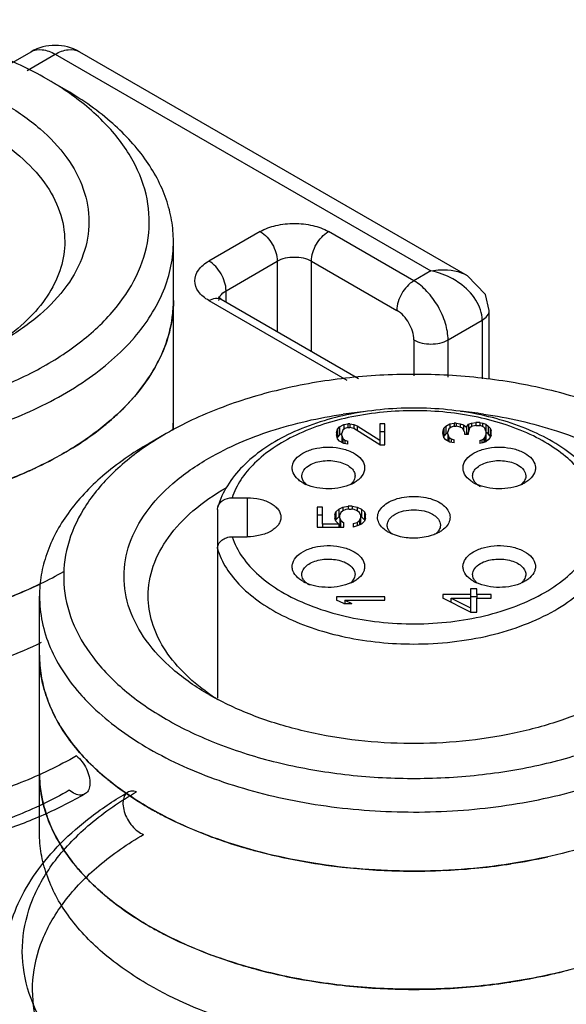
# Model space of a CAD drawing. Units: millimetres. Extents: x 303 to 523, y 89 to 1065.
# Drawn here: x 450 to 461, y 983 to 1003 of the extents above; entities that cross this region are included whole.
import ezdxf

# ---------------------------------------------------------------- set-up
doc = ezdxf.new("R2010")
doc.units = ezdxf.units.MM
doc.header["$LTSCALE"] = 75.024294
doc.layers.get('0').update_dxf_attribs({"linetype": 'CONTINUOUS'})

msp = doc.modelspace()

# ---------------------------------------------------------------- linework, layer by layer
at = {"color": 7}
for p, q in [((449.616, 1002.45), (450.032, 1002.691)), ((449.951, 1002.306), (450.532, 1002.641)), ((450.532, 1002.641), (458.31, 998.15)), ((451.032, 1002.691), (459.06, 998.056)), ((450.709, 1001.927), (450.355, 1002.131)), ((454.775, 998.967), (453.714, 998.355)), ((457.957, 997.946), (456.189, 998.967)), ((452.979, 994.857), (452.979, 998.763)), ((454.068, 997.742), (455.128, 998.355)), ((455.128, 998.355), (455.128, 996.891)), ((455.835, 996.482), (455.835, 998.355)), ((455.835, 998.355), (457.603, 997.334)), ((458.31, 998.15), (457.957, 997.946)), ((454.068, 997.503), (454.068, 997.742)), ((453.714, 997.538), (456.571, 995.889)), ((453.964, 997.563), (453.905, 997.606)), ((453.964, 997.563), (456.811, 995.919)), ((459.517, 995.909), (459.517, 997.334)), ((458.664, 996.722), (459.371, 997.13)), ((459.371, 997.13), (459.371, 995.918)), ((457.957, 996.722), (457.957, 995.977)), ((458.664, 995.947), (458.664, 996.722)), ((456.419, 994.921), (456.504, 994.969)), ((456.504, 994.969), (456.589, 994.981)), ((456.504, 994.969), (456.504, 994.867)), ((456.589, 994.981), (456.589, 994.909)), ((456.632, 994.981), (456.589, 994.981)), ((456.632, 994.981), (456.632, 994.909)), ((456.632, 994.981), (456.717, 994.969)), ((456.717, 994.969), (456.717, 994.885)), ((456.717, 994.969), (456.781, 994.945)), ((457.249, 994.981), (457.249, 994.645)), ((457.355, 994.981), (457.249, 994.981)), ((457.355, 994.548), (457.355, 994.981)), ((458.619, 994.938), (458.704, 994.986)), ((458.704, 994.986), (458.789, 994.998)), ((458.704, 994.986), (458.704, 994.896)), ((458.789, 994.998), (458.789, 994.938)), ((458.832, 994.998), (458.789, 994.998)), ((458.832, 994.998), (458.832, 994.938)), ((458.832, 994.998), (458.917, 994.986)), ((458.917, 994.986), (458.917, 994.914)), ((458.917, 994.986), (458.981, 994.962)), ((458.981, 994.962), (458.981, 994.854)), ((458.981, 994.962), (459.045, 994.914)), ((459.045, 994.914), (459.087, 994.974)), ((459.087, 994.974), (459.151, 994.998)), ((459.087, 994.974), (459.087, 994.818)), ((459.151, 994.998), (459.236, 995.01)), ((459.151, 994.998), (459.151, 994.926)), ((459.236, 995.01), (459.236, 994.95)), ((459.321, 995.01), (459.236, 995.01)), ((459.321, 995.01), (459.321, 994.95)), ((459.321, 995.01), (459.385, 994.998)), ((459.385, 994.926), (459.385, 994.998)), ((459.385, 994.998), (459.449, 994.974)), ((459.449, 994.974), (459.449, 994.83)), ((459.449, 994.974), (459.492, 994.938)), ((452.83, 994.782), (452.477, 994.578)), ((456.355, 994.801), (456.377, 994.873)), ((456.355, 994.801), (456.355, 994.753)), ((456.377, 994.873), (456.419, 994.921)), ((456.377, 994.873), (456.377, 994.71)), ((456.419, 994.921), (456.419, 994.758)), ((456.462, 994.782), (456.419, 994.758)), ((456.483, 994.849), (456.462, 994.789)), ((456.462, 994.741), (456.462, 994.789)), ((456.526, 994.885), (456.483, 994.849)), ((456.589, 994.909), (456.526, 994.885)), ((456.589, 994.909), (456.632, 994.909)), ((456.717, 994.885), (456.632, 994.909)), ((457.249, 994.548), (456.717, 994.885)), ((456.781, 994.945), (456.781, 994.845)), ((456.781, 994.945), (457.249, 994.645)), ((457.355, 994.818), (457.249, 994.818)), ((458.555, 994.806), (458.577, 994.89)), ((458.555, 994.806), (458.555, 994.782)), ((458.577, 994.698), (458.555, 994.782)), ((458.577, 994.89), (458.619, 994.938)), ((458.577, 994.89), (458.577, 994.727)), ((458.619, 994.775), (458.577, 994.727)), ((458.619, 994.938), (458.619, 994.775)), ((458.662, 994.799), (458.619, 994.775)), ((458.683, 994.878), (458.662, 994.818)), ((458.662, 994.77), (458.662, 994.818)), ((458.662, 994.77), (458.662, 994.625)), ((458.662, 994.77), (458.683, 994.71)), ((458.726, 994.914), (458.683, 994.878)), ((458.789, 994.938), (458.726, 994.914)), ((458.789, 994.938), (458.832, 994.938)), ((458.917, 994.914), (458.832, 994.938)), ((458.96, 994.89), (458.917, 994.914)), ((459.002, 994.818), (458.96, 994.89)), ((459.002, 994.818), (459.002, 994.77)), ((459.02, 994.77), (459.002, 994.783)), ((459.002, 994.77), (459.087, 994.77)), ((459.045, 994.914), (459.045, 994.77)), ((459.087, 994.811), (459.058, 994.77)), ((459.109, 994.89), (459.087, 994.818)), ((459.087, 994.77), (459.087, 994.818)), ((459.151, 994.926), (459.109, 994.89)), ((459.236, 994.95), (459.151, 994.926)), ((459.236, 994.95), (459.321, 994.95)), ((459.364, 994.938), (459.321, 994.95)), ((459.406, 994.914), (459.364, 994.938)), ((459.428, 994.89), (459.406, 994.914)), ((459.449, 994.83), (459.428, 994.89)), ((459.449, 994.83), (459.449, 994.758)), ((459.492, 994.775), (459.449, 994.811)), ((459.492, 994.938), (459.492, 994.775)), ((459.492, 994.938), (459.534, 994.89)), ((459.534, 994.727), (459.492, 994.775)), ((459.534, 994.89), (459.534, 994.727)), ((459.534, 994.89), (459.555, 994.842)), ((459.555, 994.746), (459.555, 994.842)), ((456.377, 994.669), (456.355, 994.753)), ((456.377, 994.71), (456.371, 994.691)), ((456.419, 994.758), (456.377, 994.71)), ((456.419, 994.621), (456.377, 994.669)), ((456.504, 994.573), (456.419, 994.621)), ((456.462, 994.741), (456.462, 994.597)), ((456.462, 994.741), (456.483, 994.681)), ((456.483, 994.681), (456.483, 994.585)), ((456.483, 994.681), (456.526, 994.645)), ((456.589, 994.56), (456.504, 994.573)), ((456.526, 994.645), (456.526, 994.573)), ((456.526, 994.645), (456.589, 994.621)), ((456.589, 994.56), (456.589, 994.621)), ((457.249, 994.645), (457.249, 994.548)), ((458.577, 994.727), (458.573, 994.712)), ((458.619, 994.649), (458.577, 994.698)), ((458.704, 994.601), (458.619, 994.649)), ((458.683, 994.71), (458.683, 994.613)), ((458.683, 994.71), (458.726, 994.674)), ((458.789, 994.589), (458.704, 994.601)), ((458.726, 994.674), (458.726, 994.601)), ((458.726, 994.674), (458.789, 994.649)), ((458.789, 994.589), (458.789, 994.649)), ((459.321, 994.637), (459.364, 994.649)), ((459.321, 994.637), (459.321, 994.577)), ((459.385, 994.589), (459.321, 994.577)), ((459.364, 994.649), (459.406, 994.674)), ((459.364, 994.649), (459.364, 994.585)), ((459.449, 994.613), (459.385, 994.589)), ((459.406, 994.674), (459.428, 994.698)), ((459.406, 994.674), (459.406, 994.597)), ((459.428, 994.698), (459.449, 994.758)), ((459.428, 994.698), (459.428, 994.605)), ((459.449, 994.758), (459.449, 994.613)), ((459.492, 994.649), (459.449, 994.613)), ((459.534, 994.698), (459.492, 994.649)), ((459.555, 994.746), (459.534, 994.698)), ((459.541, 994.712), (459.534, 994.727)), ((457.249, 994.548), (457.355, 994.548)), ((454.195, 993.451), (454.505, 993.451)), ((454.505, 993.451), (454.505, 992.643)), ((453.89, 993.207), (453.899, 993.264)), ((453.89, 993.207), (453.89, 989.298)), ((455.955, 993.254), (455.955, 992.845)), ((456.062, 993.254), (455.955, 993.254)), ((456.062, 992.905), (456.062, 993.254)), ((456.317, 993.098), (456.338, 993.158)), ((456.338, 993.158), (456.402, 993.218)), ((456.338, 993.158), (456.338, 992.995)), ((456.402, 993.218), (456.487, 993.254)), ((456.402, 993.218), (456.402, 993.055)), ((456.445, 993.146), (456.424, 993.098)), ((456.487, 993.182), (456.445, 993.146)), ((456.487, 993.254), (456.594, 993.278)), ((456.487, 993.254), (456.487, 993.182)), ((456.551, 993.206), (456.487, 993.182)), ((456.615, 993.218), (456.551, 993.206)), ((456.594, 993.278), (456.594, 993.214)), ((456.679, 993.278), (456.594, 993.278)), ((456.615, 993.218), (456.658, 993.218)), ((456.721, 993.206), (456.658, 993.218)), ((456.679, 993.278), (456.679, 993.214)), ((456.679, 993.278), (456.785, 993.254)), ((456.785, 993.182), (456.721, 993.206)), ((456.785, 993.254), (456.785, 993.182)), ((456.785, 993.254), (456.87, 993.218)), ((456.828, 993.146), (456.785, 993.182)), ((456.849, 993.098), (456.828, 993.146)), ((456.87, 993.218), (456.87, 993.055)), ((456.87, 993.218), (456.934, 993.158)), ((456.934, 993.158), (456.934, 992.995)), ((456.934, 993.158), (456.955, 993.098)), ((456.062, 993.091), (455.955, 993.091)), ((456.317, 993.098), (456.317, 993.026)), ((456.338, 992.966), (456.317, 993.026)), ((456.338, 992.995), (456.333, 992.98)), ((456.402, 993.055), (456.338, 992.995)), ((456.402, 992.905), (456.338, 992.966)), ((456.424, 993.064), (456.402, 993.055)), ((456.424, 993.026), (456.424, 993.098)), ((456.424, 993.026), (456.424, 992.862)), ((456.424, 993.026), (456.445, 992.978)), ((456.445, 992.845), (456.445, 992.978)), ((456.445, 992.978), (456.509, 992.929)), ((456.509, 992.845), (456.509, 992.929)), ((456.7, 992.917), (456.785, 992.942)), ((456.785, 992.942), (456.828, 992.978)), ((456.785, 992.942), (456.785, 992.869)), ((456.828, 992.978), (456.849, 993.026)), ((456.828, 992.978), (456.828, 992.887)), ((456.849, 993.098), (456.849, 993.026)), ((456.87, 993.055), (456.849, 993.064)), ((456.849, 993.026), (456.849, 992.896)), ((456.934, 992.995), (456.87, 993.055)), ((456.934, 992.966), (456.87, 992.905)), ((456.955, 993.026), (456.934, 992.966)), ((456.939, 992.98), (456.934, 992.995)), ((456.955, 993.026), (456.955, 993.098)), ((455.955, 992.845), (456.509, 992.845)), ((456.062, 992.905), (456.062, 992.845)), ((456.402, 992.905), (456.062, 992.905)), ((456.402, 992.905), (456.402, 992.845)), ((456.431, 992.845), (456.424, 992.862)), ((456.7, 992.917), (456.7, 992.845)), ((456.785, 992.869), (456.7, 992.845)), ((456.87, 992.905), (456.785, 992.869)), ((454.195, 992.643), (454.505, 992.643)), ((459.13, 991.566), (459.13, 991.445)), ((459.258, 991.566), (459.13, 991.566)), ((459.258, 991.445), (459.258, 991.566)), ((450.207, 986.516), (450.207, 991.415)), ((456.355, 991.402), (456.355, 991.33)), ((457.355, 991.402), (456.355, 991.402)), ((456.504, 991.258), (456.355, 991.33)), ((456.526, 991.33), (456.526, 991.258)), ((456.526, 991.33), (456.675, 991.258)), ((456.526, 991.33), (457.355, 991.33)), ((457.355, 991.33), (457.355, 991.402)), ((458.555, 991.445), (458.555, 991.373)), ((459.13, 991.445), (458.555, 991.445)), ((459.13, 991.084), (458.555, 991.373)), ((458.726, 991.288), (458.726, 991.373)), ((458.726, 991.373), (459.13, 991.169)), ((458.726, 991.373), (459.13, 991.373)), ((459.13, 991.445), (459.13, 991.373)), ((459.258, 991.402), (459.13, 991.402)), ((459.13, 991.373), (459.13, 991.169)), ((459.258, 991.445), (459.258, 991.373)), ((459.555, 991.445), (459.258, 991.445)), ((459.258, 991.084), (459.258, 991.373)), ((459.258, 991.373), (459.555, 991.373)), ((459.555, 991.373), (459.555, 991.445)), ((456.504, 991.258), (456.675, 991.258)), ((459.13, 991.169), (459.13, 991.084)), ((459.13, 991.084), (459.258, 991.084))]:
    msp.add_line(p, q, dxfattribs=at)
msp.add_lwpolyline([(459.517, 997.334), (459.44, 997.666), (459.06, 998.056)], dxfattribs=at)
for centre, radius, start, end in [((450.532, 1001.825), 1, 60.0006, 119.9999), ((447.159, 996.584), 6.402, 56.2228, 60.0517), ((450.376, 997.539), 2.603, 352.2683, 359.9823), ((457.918, 985.366), 9.919, 95.5644, 98.2463), ((457.986, 985.289), 9.996, 81.8732, 84.6329), ((448.037, 999.262), 5.562, 307.4521, 311.6277), ((450.385, 995.089), 2.594, 354.6217, 359.9925), ((450.386, 995.089), 2.593, 354.698, 359.9953), ((456.094, 989.126), 6.53, 119.9847, 123.6296), ((446.18, 1002.512), 9.319, 290.5607, 293.4713), ((456.04, 994.427), 0.768, 240.0764, 245.4999), ((456.427, 993.983), 0.335, 313.5576, 316.5571), ((456.341, 994.417), 0.756, 295.4269, 299.942), ((456.452, 993.959), 0.3, 316.5168, 322.3379), ((459.57, 994.417), 0.756, 240.0579, 244.554), ((459.458, 993.959), 0.3, 217.6629, 223.4838), ((459.484, 993.983), 0.335, 223.4429, 226.405), ((459.87, 994.428), 0.769, 294.4724, 299.9211), ((446.867, 998.584), 7.688, 295.9728, 299.9783), ((456.035, 992.375), 0.756, 240.0579, 244.554), ((455.923, 991.918), 0.3, 217.6629, 223.4838), ((455.948, 991.942), 0.335, 223.4429, 226.405), ((456.335, 992.387), 0.769, 294.4724, 299.9211), ((459.576, 992.386), 0.768, 240.0764, 245.4999), ((459.963, 991.942), 0.335, 313.5576, 316.5571), ((459.876, 992.376), 0.756, 295.4269, 299.942), ((459.988, 991.918), 0.3, 316.5168, 322.3379), ((446.176, 1000.073), 9.33, 290.5078, 293.4676), ((446.471, 999.385), 8.582, 293.4919, 296.2119), ((456.398, 993.232), 4.683, 234.9276, 237.7378), ((456.645, 994.454), 5.865, 240.0183, 242.0918), ((456.085, 993.276), 7.217, 239.1913, 239.944), ((456.174, 993.43), 7.395, 239.9444, 240.8014), ((457.109, 995.433), 9.607, 248.6187, 250.3617), ((457.327, 996.043), 10.255, 250.3629, 253.6062), ((458.096, 997.949), 12.224, 278.8339, 282.4374), ((457.868, 998.242), 12.522, 259.434, 263.6018), ((457.948, 998.918), 13.202, 263.5823, 269.0976), ((457.976, 998.782), 13.067, 272.8553, 278.7928), ((454.41, 988.673), 4.479, 221.499, 224.5634), ((457.957, 999.119), 13.404, 269.0739, 272.8644), ((456.077, 990.812), 7.2, 239.1875, 240.0021), ((456.166, 990.966), 7.378, 240.0023, 240.8025), ((458.095, 995.504), 12.229, 278.7849, 282.4411), ((458.236, 994.836), 11.546, 282.4702, 284.4189), ((457.867, 995.785), 12.514, 259.3595, 263.5906), ((457.948, 996.47), 13.204, 263.5712, 269.0526), ((457.975, 996.337), 13.071, 272.8573, 278.745), ((457.957, 996.667), 13.402, 269.029, 272.8657)]:
    msp.add_arc(centre, radius, start, end, dxfattribs=at)
for points, knots in [([(450.355, 1002.131), (450.004, 1002.334), (449.237, 1002.691), (447.987, 1003.071), (446.634, 1003.305), (445.229, 1003.383), (443.823, 1003.304), (442.47, 1003.071), (441.221, 1002.691), (440.453, 1002.333), (440.102, 1002.131)], [0, 0, 0, 0, 0.114158, 0.237327, 0.366977, 0.500002, 0.633026, 0.762676, 0.885846, 1, 1, 1, 1]), ([(450.032, 1002.691), (450.1, 1002.73), (450.284, 1002.758), (450.449, 1002.689), (450.532, 1002.641)], [0, 0, 0, 0, 0.449177, 1, 1, 1, 1]), ([(450.532, 1002.641), (450.615, 1002.689), (450.78, 1002.758), (450.965, 1002.73), (451.032, 1002.691)], [0, 0, 0, 0, 0.550824, 1, 1, 1, 1]), ([(440.102, 996.211), (440.445, 996.014), (441.192, 995.664), (442.408, 995.288), (443.726, 995.051), (445.096, 994.961), (446.472, 995.022), (447.803, 995.231), (449.042, 995.581), (450.146, 996.061), (451.076, 996.654), (451.8, 997.342), (452.289, 998.109), (452.514, 998.93), (452.453, 999.765), (452.112, 1000.567), (451.521, 1001.302), (451.005, 1001.713), (450.719, 1001.905)], [0, 0, 0, 0, 0.066517, 0.138196, 0.213644, 0.291146, 0.36883, 0.444812, 0.517337, 0.584932, 0.646588, 0.701979, 0.75174, 0.797688, 0.842702, 0.889965, 0.941962, 1, 1, 1, 1]), ([(452.979, 998.763), (452.979, 998.91), (452.953, 999.206), (452.799, 999.801), (452.403, 1000.531), (451.666, 1001.305), (451.049, 1001.73), (450.709, 1001.927)], [0, 0, 0, 0, 0.108162, 0.218363, 0.451366, 0.710411, 1, 1, 1, 1]), ([(449.472, 1001.621), (449.735, 1001.469), (450.213, 1001.14), (450.783, 1000.54), (451.145, 999.876), (451.27, 999.171), (451.145, 998.467), (450.783, 997.803), (450.213, 997.203), (449.735, 996.874), (449.472, 996.722)], [0, 0, 0, 0, 0.144906, 0.274526, 0.391117, 0.500003, 0.608889, 0.725477, 0.855101, 1, 1, 1, 1]), ([(449.118, 1001.008), (449.359, 1000.869), (449.797, 1000.567), (450.32, 1000.017), (450.652, 999.409), (450.729, 998.972), (450.729, 998.763)], [0, 0, 0, 0, 0.28981, 0.549047, 0.782229, 1, 1, 1, 1]), ([(454.775, 998.967), (454.875, 999.025), (455.109, 999.109), (455.482, 999.15), (455.855, 999.109), (456.089, 999.025), (456.189, 998.967)], [0, 0, 0, 0, 0.237252, 0.5, 0.762747, 1, 1, 1, 1]), ([(454.775, 998.967), (454.88, 998.906), (455.046, 998.715), (455.128, 998.476), (455.128, 998.355)], [0, 0, 0, 0, 0.499999, 1, 1, 1, 1]), ([(455.835, 998.355), (455.835, 998.476), (455.918, 998.715), (456.084, 998.906), (456.189, 998.967)], [0, 0, 0, 0, 0.500002, 1, 1, 1, 1]), ([(450.729, 998.763), (450.729, 998.58), (450.671, 998.202), (450.418, 997.664), (450.014, 997.166), (449.67, 996.881), (449.479, 996.748)], [0, 0, 0, 0, 0.223251, 0.458848, 0.716075, 1, 1, 1, 1]), ([(452.171, 996.774), (452.419, 997.062), (452.729, 997.54), (452.943, 998.241), (452.979, 998.591), (452.979, 998.763)], [0, 0, 0, 0, 0.521373, 0.763727, 1, 1, 1, 1]), ([(455.128, 998.355), (455.233, 998.415), (455.482, 998.463), (455.731, 998.415), (455.835, 998.355)], [0, 0, 0, 0, 0.499999, 1, 1, 1, 1]), ([(453.714, 997.538), (453.631, 997.586), (453.489, 997.695), (453.391, 997.946), (453.489, 998.198), (453.631, 998.307), (453.714, 998.355)], [0, 0, 0, 0, 0.275419, 0.500001, 0.724583, 1, 1, 1, 1]), ([(454.068, 997.742), (454.068, 997.863), (453.985, 998.103), (453.819, 998.294), (453.714, 998.355)], [0, 0, 0, 0, 0.500001, 1, 1, 1, 1]), ([(458.31, 998.15), (458.377, 998.163), (458.629, 998.194), (458.899, 998.149), (459.06, 998.056)], [0, 0, 0, 0, 0.266932, 1, 1, 1, 1]), ([(458.902, 997.898), (458.857, 997.929), (458.675, 998.044), (458.468, 998.12), (458.31, 998.15)], [0, 0, 0, 0, 0.252795, 1, 1, 1, 1]), ([(457.957, 997.946), (457.852, 997.886), (457.686, 997.694), (457.603, 997.455), (457.603, 997.334)], [0, 0, 0, 0, 0.499915, 1, 1, 1, 1]), ([(458.664, 996.722), (458.664, 996.837), (458.62, 997.082), (458.469, 997.425), (458.247, 997.728), (458.057, 997.888), (457.957, 997.946)], [0, 0, 0, 0, 0.237228, 0.499917, 0.762684, 1, 1, 1, 1]), ([(459.371, 997.13), (459.371, 997.275), (459.261, 997.583), (459.035, 997.804), (458.902, 997.898)], [0, 0, 0, 0, 0.472167, 1, 1, 1, 1]), ([(453.93, 997.59), (453.934, 997.605), (453.964, 997.669), (454.021, 997.715), (454.068, 997.742)], [0, 0, 0, 0, 0.222073, 1, 1, 1, 1]), ([(452.979, 997.538), (452.979, 997.318), (452.92, 996.865), (452.661, 996.212), (452.24, 995.593), (451.669, 995.02), (450.962, 994.504), (450.134, 994.053), (449.202, 993.678), (447.824, 993.281), (445.977, 993.022), (443.738, 993.084), (441.621, 993.507), (440.323, 994.043), (439.749, 994.374)], [0, 0, 0, 0, 0.04284, 0.08745, 0.135262, 0.187203, 0.243685, 0.304681, 0.36982, 0.438471, 0.582754, 0.729845, 0.871376, 1, 1, 1, 1]), ([(453.714, 997.538), (453.756, 997.562), (453.838, 997.596), (453.93, 997.582), (453.964, 997.563)], [0, 0, 0, 0, 0.550824, 1, 1, 1, 1]), ([(457.957, 996.722), (457.957, 996.843), (457.874, 997.082), (457.708, 997.273), (457.603, 997.334)], [0, 0, 0, 0, 0.500001, 1, 1, 1, 1]), ([(459.371, 997.13), (459.411, 997.153), (459.482, 997.207), (459.517, 997.293), (459.517, 997.334)], [0, 0, 0, 0, 0.531502, 1, 1, 1, 1]), ([(452.715, 996.38), (452.745, 996.446), (452.855, 996.705), (452.927, 996.981), (452.955, 997.189)], [0, 0, 0, 0, 0.256187, 1, 1, 1, 1]), ([(439.749, 995.599), (440.205, 995.335), (441.219, 994.886), (442.874, 994.457), (444.657, 994.26), (446.47, 994.305), (448.216, 994.59), (449.803, 995.1), (451.146, 995.809), (451.88, 996.435), (452.171, 996.774)], [0, 0, 0, 0, 0.119241, 0.249146, 0.385596, 0.523663, 0.658236, 0.784609, 0.899131, 1, 1, 1, 1]), ([(457.957, 996.722), (458.062, 996.661), (458.31, 996.613), (458.559, 996.661), (458.664, 996.722)], [0, 0, 0, 0, 0.499917, 1, 1, 1, 1]), ([(452.466, 995.937), (452.49, 995.973), (452.581, 996.116), (452.662, 996.266), (452.715, 996.38)], [0, 0, 0, 0, 0.254989, 1, 1, 1, 1]), ([(463.083, 994.783), (462.732, 994.985), (461.965, 995.343), (460.715, 995.722), (459.362, 995.956), (457.957, 996.035), (456.551, 995.956), (455.198, 995.722), (453.949, 995.342), (453.181, 994.985), (452.83, 994.782)], [0, 0, 0, 0, 0.114158, 0.237327, 0.366977, 0.500002, 0.633026, 0.762676, 0.885846, 1, 1, 1, 1]), ([(451.732, 995.104), (451.805, 995.169), (452.074, 995.423), (452.315, 995.709), (452.466, 995.937)], [0, 0, 0, 0, 0.261607, 1, 1, 1, 1]), ([(453.714, 994.272), (454.119, 994.506), (455.028, 994.893), (455.988, 995.109), (456.496, 995.183)], [0, 0, 0, 0, 0.477048, 1, 1, 1, 1]), ([(462.012, 993.263), (461.967, 993.417), (461.826, 993.72), (461.502, 994.122), (461.077, 994.474), (460.372, 994.881), (459.32, 995.222), (457.956, 995.357), (456.592, 995.222), (455.54, 994.882), (454.835, 994.474), (454.41, 994.123), (454.085, 993.721), (453.945, 993.417), (453.899, 993.264)], [0, 0, 0, 0, 0.049909, 0.102736, 0.159524, 0.220744, 0.355179, 0.499979, 0.644784, 0.779232, 0.840459, 0.897255, 0.950087, 1, 1, 1, 1]), ([(461.725, 993.422), (461.686, 993.553), (461.563, 993.814), (461.277, 994.165), (460.893, 994.479), (460.242, 994.853), (459.26, 995.169), (457.981, 995.298), (456.699, 995.178), (455.711, 994.87), (455.052, 994.502), (454.66, 994.191), (454.366, 993.843), (454.237, 993.582), (454.195, 993.451)], [0, 0, 0, 0, 0.046196, 0.096699, 0.152507, 0.213809, 0.350453, 0.498809, 0.647397, 0.78468, 0.846398, 0.902635, 0.953526, 1, 1, 1, 1]), ([(459.399, 995.185), (459.91, 995.112), (460.877, 994.896), (461.792, 994.507), (462.2, 994.272)], [0, 0, 0, 0, 0.523019, 1, 1, 1, 1]), ([(450.709, 994.374), (450.772, 994.411), (451.017, 994.557), (451.252, 994.718), (451.42, 994.846)], [0, 0, 0, 0, 0.256894, 1, 1, 1, 1]), ([(451.148, 987.314), (450.872, 987.154), (450.286, 986.859), (449.346, 986.502), (448.34, 986.221), (447.282, 986.022), (446.193, 985.906), (445.088, 985.874), (443.987, 985.927), (442.905, 986.064), (441.862, 986.284), (440.873, 986.583), (439.955, 986.958), (439.124, 987.404), (438.396, 987.914), (437.786, 988.48), (437.307, 989.091), (436.964, 989.734), (436.763, 990.4), (436.706, 991.076), (436.793, 991.753), (437.025, 992.419), (437.401, 993.06), (437.915, 993.666), (438.557, 994.223), (439.048, 994.546), (439.31, 994.698)], [0, 0, 0, 0, 0.044103, 0.090339, 0.138542, 0.18815, 0.238696, 0.289652, 0.340507, 0.390777, 0.439936, 0.487546, 0.533227, 0.576586, 0.617444, 0.655516, 0.69106, 0.724089, 0.755601, 0.786317, 0.817131, 0.849075, 0.882969, 0.91917, 0.958229, 1, 1, 1, 1]), ([(450.972, 988.103), (450.604, 987.89), (449.804, 987.51), (448.502, 987.095), (447.09, 986.824), (445.618, 986.705), (444.132, 986.742), (442.683, 986.935), (441.318, 987.277), (440.083, 987.756), (439.017, 988.358), (438.155, 989.066), (437.528, 989.861), (437.161, 990.723), (437.084, 991.62), (437.302, 992.506), (437.797, 993.339), (438.539, 994.094), (439.151, 994.513), (439.486, 994.707)], [0, 0, 0, 0, 0.06245, 0.129637, 0.200361, 0.273144, 0.346361, 0.418356, 0.487561, 0.552612, 0.612493, 0.666705, 0.715475, 0.759972, 0.802369, 0.845445, 0.891771, 0.943058, 1, 1, 1, 1]), ([(452.477, 994.578), (452.137, 994.382), (451.52, 993.957), (450.782, 993.183), (450.387, 992.453), (450.232, 991.858), (450.207, 991.561), (450.207, 991.415)], [0, 0, 0, 0, 0.289579, 0.548633, 0.781635, 0.891837, 1, 1, 1, 1]), ([(452.477, 994.564), (452.196, 994.376), (451.689, 993.975), (451.101, 993.26), (450.752, 992.481), (450.667, 991.667), (450.855, 990.862), (451.299, 990.104), (451.971, 989.418), (452.526, 989.039), (452.83, 988.863)], [0, 0, 0, 0, 0.14093, 0.267513, 0.38263, 0.491867, 0.602538, 0.721513, 0.853372, 1, 1, 1, 1]), ([(452.83, 988.863), (453.173, 988.665), (453.92, 988.315), (455.136, 987.939), (456.454, 987.702), (457.824, 987.612), (459.2, 987.673), (460.531, 987.883), (461.77, 988.233), (462.874, 988.712), (463.804, 989.305), (464.528, 989.994), (465.017, 990.76), (465.242, 991.581), (465.181, 992.417), (464.84, 993.218), (464.248, 993.954), (463.733, 994.365), (463.447, 994.557)], [0, 0, 0, 0, 0.066517, 0.138196, 0.213644, 0.291146, 0.36883, 0.444812, 0.517337, 0.584932, 0.646588, 0.701979, 0.75174, 0.797688, 0.842702, 0.889965, 0.941962, 1, 1, 1, 1]), ([(449.892, 993.964), (449.963, 993.995), (450.241, 994.121), (450.513, 994.261), (450.709, 994.374)], [0, 0, 0, 0, 0.256121, 1, 1, 1, 1]), ([(455.556, 993.835), (455.514, 993.872), (455.462, 993.938), (455.435, 994.041), (455.44, 994.144), (455.509, 994.272), (455.603, 994.343), (455.657, 994.374)], [0, 0, 0, 0, 0.252453, 0.365783, 0.476884, 0.714191, 1, 1, 1, 1]), ([(455.657, 994.374), (455.727, 994.414), (455.888, 994.475), (456.147, 994.509), (456.412, 994.491), (456.65, 994.42), (456.834, 994.307), (456.927, 994.172), (456.942, 994.06), (456.92, 993.948), (456.864, 993.875), (456.821, 993.836)], [0, 0, 0, 0, 0.137455, 0.289608, 0.443809, 0.586802, 0.708698, 0.808025, 0.853211, 0.898696, 1, 1, 1, 1]), ([(459.091, 993.835), (459.047, 993.875), (458.991, 993.947), (458.969, 994.059), (458.984, 994.172), (459.077, 994.307), (459.261, 994.42), (459.499, 994.491), (459.763, 994.509), (460.023, 994.475), (460.184, 994.414), (460.254, 994.374)], [0, 0, 0, 0, 0.101329, 0.146817, 0.191998, 0.291305, 0.41318, 0.556161, 0.710369, 0.862536, 1, 1, 1, 1]), ([(460.254, 994.374), (460.308, 994.343), (460.402, 994.272), (460.471, 994.144), (460.475, 994.041), (460.449, 993.939), (460.397, 993.873), (460.356, 993.835)], [0, 0, 0, 0, 0.285865, 0.523242, 0.634355, 0.747667, 1, 1, 1, 1]), ([(453.714, 989.373), (453.451, 989.525), (452.973, 989.854), (452.402, 990.454), (452.041, 991.118), (451.916, 991.823), (452.041, 992.527), (452.402, 993.191), (452.973, 993.791), (453.451, 994.12), (453.714, 994.272)], [0, 0, 0, 0, 0.144905, 0.274525, 0.391115, 0.500001, 0.608886, 0.725476, 0.855096, 1, 1, 1, 1]), ([(455.799, 994.129), (455.884, 994.178), (456.087, 994.233), (456.344, 994.22), (456.533, 994.157), (456.644, 994.09), (456.719, 994.005), (456.738, 993.936), (456.738, 993.905)], [0, 0, 0, 0, 0.269863, 0.561317, 0.695461, 0.81314, 0.912854, 1, 1, 1, 1]), ([(459.173, 993.905), (459.173, 993.936), (459.192, 994.005), (459.267, 994.09), (459.378, 994.157), (459.566, 994.22), (459.824, 994.233), (460.027, 994.178), (460.112, 994.129)], [0, 0, 0, 0, 0.087146, 0.18686, 0.304539, 0.438682, 0.730136, 1, 1, 1, 1]), ([(455.638, 993.905), (455.638, 993.948), (455.675, 994.043), (455.753, 994.103), (455.799, 994.129)], [0, 0, 0, 0, 0.449193, 1, 1, 1, 1]), ([(460.112, 994.129), (460.158, 994.103), (460.236, 994.043), (460.273, 993.948), (460.273, 993.905)], [0, 0, 0, 0, 0.550807, 1, 1, 1, 1]), ([(450.823, 987.391), (450.465, 987.183), (449.685, 986.813), (448.417, 986.409), (447.042, 986.145), (445.608, 986.029), (444.16, 986.065), (442.749, 986.253), (441.419, 986.586), (440.216, 987.053), (439.178, 987.639), (438.339, 988.329), (437.728, 989.103), (437.371, 989.943), (437.295, 990.816), (437.508, 991.679), (437.99, 992.49), (438.713, 993.226), (439.309, 993.634), (439.635, 993.823)], [0, 0, 0, 0, 0.06245, 0.129637, 0.200361, 0.273144, 0.346361, 0.418356, 0.487561, 0.552612, 0.612493, 0.666705, 0.715475, 0.759972, 0.802369, 0.845445, 0.891771, 0.943058, 1, 1, 1, 1]), ([(455.657, 993.762), (455.648, 993.767), (455.612, 993.789), (455.578, 993.814), (455.556, 993.835)], [0, 0, 0, 0, 0.26125, 1, 1, 1, 1]), ([(455.679, 993.784), (455.672, 993.793), (455.65, 993.83), (455.638, 993.873), (455.638, 993.905)], [0, 0, 0, 0, 0.265931, 1, 1, 1, 1]), ([(455.724, 993.733), (455.72, 993.737), (455.704, 993.753), (455.689, 993.77), (455.679, 993.784)], [0, 0, 0, 0, 0.259929, 1, 1, 1, 1]), ([(456.738, 993.905), (456.738, 993.894), (456.733, 993.847), (456.712, 993.804), (456.69, 993.776)], [0, 0, 0, 0, 0.23963, 1, 1, 1, 1]), ([(456.821, 993.836), (456.813, 993.829), (456.781, 993.801), (456.746, 993.778), (456.718, 993.762)], [0, 0, 0, 0, 0.239275, 1, 1, 1, 1]), ([(459.193, 993.762), (459.183, 993.767), (459.147, 993.789), (459.114, 993.815), (459.091, 993.835)], [0, 0, 0, 0, 0.26087, 1, 1, 1, 1]), ([(459.221, 993.776), (459.213, 993.785), (459.187, 993.824), (459.173, 993.871), (459.173, 993.905)], [0, 0, 0, 0, 0.268019, 1, 1, 1, 1]), ([(459.334, 993.68), (459.327, 993.685), (459.298, 993.702), (459.271, 993.723), (459.253, 993.74)], [0, 0, 0, 0, 0.262064, 1, 1, 1, 1]), ([(460.232, 993.784), (460.229, 993.78), (460.215, 993.761), (460.199, 993.745), (460.186, 993.733)], [0, 0, 0, 0, 0.240622, 1, 1, 1, 1]), ([(460.273, 993.905), (460.273, 993.894), (460.27, 993.851), (460.251, 993.811), (460.232, 993.784)], [0, 0, 0, 0, 0.24084, 1, 1, 1, 1]), ([(460.356, 993.835), (460.348, 993.829), (460.316, 993.801), (460.281, 993.778), (460.254, 993.762)], [0, 0, 0, 0, 0.238995, 1, 1, 1, 1]), ([(452.457, 991.415), (452.457, 991.624), (452.534, 992.061), (452.865, 992.669), (453.388, 993.219), (453.826, 993.52), (454.068, 993.66)], [0, 0, 0, 0, 0.217771, 0.450953, 0.71019, 1, 1, 1, 1]), ([(456.665, 993.734), (456.595, 993.701), (456.44, 993.652), (456.195, 993.627), (455.949, 993.649), (455.793, 993.696), (455.722, 993.729)], [0, 0, 0, 0, 0.239653, 0.49893, 0.758806, 1, 1, 1, 1]), ([(460.189, 993.728), (460.118, 993.696), (459.961, 993.649), (459.715, 993.627), (459.47, 993.652), (459.315, 993.701), (459.245, 993.734)], [0, 0, 0, 0, 0.24123, 0.501119, 0.760384, 1, 1, 1, 1]), ([(453.899, 993.264), (453.907, 993.291), (453.936, 993.344), (454.031, 993.426), (454.13, 993.451), (454.195, 993.451)], [0, 0, 0, 0, 0.22973, 0.474972, 1, 1, 1, 1]), ([(454.195, 992.643), (454.242, 992.496), (454.395, 992.202), (454.748, 991.818), (455.22, 991.484), (456.008, 991.106), (457.166, 990.832), (458.612, 990.818), (459.782, 991.067), (460.592, 991.428), (461.083, 991.752), (461.46, 992.127), (461.706, 992.545), (461.805, 992.989), (461.766, 993.284), (461.725, 993.422)], [0, 0, 0, 0, 0.04828, 0.101857, 0.161745, 0.227855, 0.374351, 0.529231, 0.677119, 0.744309, 0.805391, 0.860105, 0.909236, 0.954832, 1, 1, 1, 1]), ([(454.505, 993.451), (454.595, 993.451), (454.767, 993.433), (454.964, 993.362), (455.087, 993.277), (455.153, 993.207), (455.196, 993.13), (455.205, 993.074), (455.205, 993.047)], [0, 0, 0, 0, 0.306326, 0.582805, 0.703707, 0.811861, 0.909145, 1, 1, 1, 1]), ([(457.339, 992.8), (457.304, 992.83), (457.243, 992.895), (457.197, 993.018), (457.214, 993.145), (457.29, 993.259), (457.412, 993.353), (457.632, 993.453), (457.824, 993.48), (457.955, 993.48)], [0, 0, 0, 0, 0.1135, 0.21268, 0.30872, 0.414653, 0.538153, 0.680116, 1, 1, 1, 1]), ([(457.955, 993.48), (458.087, 993.48), (458.279, 993.453), (458.499, 993.354), (458.62, 993.259), (458.696, 993.145), (458.714, 993.018), (458.668, 992.896), (458.608, 992.831), (458.572, 992.801)], [0, 0, 0, 0, 0.319886, 0.461866, 0.585399, 0.691369, 0.787421, 0.886568, 1, 1, 1, 1]), ([(457.405, 992.884), (457.405, 992.905), (457.413, 992.949), (457.446, 993.009), (457.499, 993.065), (457.595, 993.131), (457.75, 993.187), (457.885, 993.202), (457.955, 993.202)], [0, 0, 0, 0, 0.090854, 0.188139, 0.296302, 0.41721, 0.693673, 1, 1, 1, 1]), ([(457.955, 993.202), (458.026, 993.202), (458.161, 993.187), (458.316, 993.131), (458.412, 993.065), (458.465, 993.009), (458.498, 992.949), (458.505, 992.905), (458.505, 992.884)], [0, 0, 0, 0, 0.306327, 0.58279, 0.703698, 0.811861, 0.909146, 1, 1, 1, 1]), ([(455.205, 993.047), (455.205, 993.021), (455.196, 992.965), (455.153, 992.888), (455.087, 992.818), (454.964, 992.733), (454.767, 992.662), (454.595, 992.643), (454.505, 992.643)], [0, 0, 0, 0, 0.090852, 0.188133, 0.296285, 0.417187, 0.693673, 1, 1, 1, 1]), ([(457.425, 992.741), (457.417, 992.746), (457.388, 992.764), (457.359, 992.784), (457.339, 992.8)], [0, 0, 0, 0, 0.259104, 1, 1, 1, 1]), ([(457.444, 992.767), (457.438, 992.776), (457.417, 992.812), (457.405, 992.854), (457.405, 992.884)], [0, 0, 0, 0, 0.264998, 1, 1, 1, 1]), ([(457.519, 992.695), (457.511, 992.699), (457.479, 992.712), (457.448, 992.728), (457.425, 992.741)], [0, 0, 0, 0, 0.256996, 1, 1, 1, 1]), ([(457.514, 992.694), (457.507, 992.7), (457.481, 992.722), (457.458, 992.747), (457.444, 992.767)], [0, 0, 0, 0, 0.264742, 1, 1, 1, 1]), ([(457.955, 990.421), (458.485, 990.421), (459.268, 990.506), (460.236, 990.8), (460.862, 991.091), (461.381, 991.449), (461.774, 991.861), (462.022, 992.317), (462.08, 992.645), (462.08, 992.802)], [0, 0, 0, 0, 0.306068, 0.449835, 0.583078, 0.703902, 0.811991, 0.90921, 1, 1, 1, 1]), ([(458.486, 992.741), (458.478, 992.737), (458.448, 992.72), (458.416, 992.705), (458.392, 992.695)], [0, 0, 0, 0, 0.242954, 1, 1, 1, 1]), ([(458.467, 992.767), (458.462, 992.761), (458.442, 992.734), (458.417, 992.71), (458.396, 992.694)], [0, 0, 0, 0, 0.236359, 1, 1, 1, 1]), ([(458.505, 992.884), (458.505, 992.874), (458.502, 992.833), (458.485, 992.793), (458.467, 992.767)], [0, 0, 0, 0, 0.241401, 1, 1, 1, 1]), ([(458.572, 992.801), (458.565, 992.795), (458.538, 992.774), (458.509, 992.754), (458.486, 992.741)], [0, 0, 0, 0, 0.241023, 1, 1, 1, 1]), ([(453.89, 992.398), (453.89, 992.431), (453.908, 992.499), (453.979, 992.579), (454.079, 992.631), (454.156, 992.643), (454.195, 992.643)], [0, 0, 0, 0, 0.226112, 0.467196, 0.727424, 1, 1, 1, 1]), ([(457.955, 992.614), (457.917, 992.614), (457.769, 992.621), (457.62, 992.653), (457.519, 992.695)], [0, 0, 0, 0, 0.260526, 1, 1, 1, 1]), ([(458.392, 992.695), (458.359, 992.682), (458.219, 992.633), (458.069, 992.614), (457.955, 992.614)], [0, 0, 0, 0, 0.236723, 1, 1, 1, 1]), ([(453.89, 992.398), (453.932, 992.257), (454.066, 991.973), (454.377, 991.594), (454.795, 991.253), (455.502, 990.85), (456.568, 990.51), (457.481, 990.421), (457.955, 990.421)], [0, 0, 0, 0, 0.09254, 0.193755, 0.30566, 0.428619, 0.70268, 1, 1, 1, 1]), ([(455.555, 991.794), (455.511, 991.834), (455.456, 991.906), (455.433, 992.018), (455.448, 992.131), (455.541, 992.265), (455.726, 992.379), (455.963, 992.45), (456.228, 992.468), (456.487, 992.434), (456.648, 992.373), (456.718, 992.333)], [0, 0, 0, 0, 0.101329, 0.146817, 0.191998, 0.291305, 0.41318, 0.556161, 0.710369, 0.862536, 1, 1, 1, 1]), ([(456.718, 992.333), (456.772, 992.302), (456.866, 992.231), (456.936, 992.103), (456.94, 992), (456.913, 991.897), (456.861, 991.831), (456.82, 991.794)], [0, 0, 0, 0, 0.285865, 0.523242, 0.634355, 0.747667, 1, 1, 1, 1]), ([(459.091, 991.794), (459.05, 991.831), (458.998, 991.897), (458.971, 992), (458.975, 992.103), (459.045, 992.231), (459.139, 992.302), (459.193, 992.333)], [0, 0, 0, 0, 0.252453, 0.365783, 0.476884, 0.714191, 1, 1, 1, 1]), ([(459.193, 992.333), (459.263, 992.373), (459.424, 992.434), (459.683, 992.468), (459.948, 992.45), (460.185, 992.379), (460.37, 992.266), (460.463, 992.131), (460.477, 992.018), (460.455, 991.906), (460.4, 991.834), (460.356, 991.794)], [0, 0, 0, 0, 0.137455, 0.289608, 0.443809, 0.586802, 0.708698, 0.808025, 0.853211, 0.898696, 1, 1, 1, 1]), ([(455.638, 991.863), (455.638, 991.895), (455.657, 991.964), (455.732, 992.049), (455.842, 992.116), (456.031, 992.179), (456.288, 992.192), (456.492, 992.137), (456.577, 992.088)], [0, 0, 0, 0, 0.087146, 0.18686, 0.304539, 0.438682, 0.730136, 1, 1, 1, 1]), ([(459.334, 992.088), (459.419, 992.137), (459.623, 992.192), (459.88, 992.179), (460.069, 992.116), (460.179, 992.049), (460.254, 991.964), (460.273, 991.895), (460.273, 991.863)], [0, 0, 0, 0, 0.269863, 0.561317, 0.695461, 0.81314, 0.912854, 1, 1, 1, 1]), ([(456.577, 992.088), (456.622, 992.062), (456.7, 992.002), (456.738, 991.906), (456.738, 991.863)], [0, 0, 0, 0, 0.550807, 1, 1, 1, 1]), ([(459.173, 991.863), (459.173, 991.906), (459.211, 992.002), (459.289, 992.062), (459.334, 992.088)], [0, 0, 0, 0, 0.449193, 1, 1, 1, 1]), ([(455.657, 991.721), (455.648, 991.726), (455.612, 991.748), (455.578, 991.773), (455.555, 991.794)], [0, 0, 0, 0, 0.26087, 1, 1, 1, 1]), ([(455.685, 991.734), (455.678, 991.744), (455.652, 991.783), (455.638, 991.83), (455.638, 991.863)], [0, 0, 0, 0, 0.268019, 1, 1, 1, 1]), ([(455.799, 991.639), (455.791, 991.643), (455.762, 991.661), (455.735, 991.682), (455.717, 991.699)], [0, 0, 0, 0, 0.262064, 1, 1, 1, 1]), ([(456.696, 991.743), (456.693, 991.738), (456.679, 991.72), (456.663, 991.704), (456.651, 991.692)], [0, 0, 0, 0, 0.240622, 1, 1, 1, 1]), ([(456.738, 991.863), (456.738, 991.853), (456.734, 991.81), (456.715, 991.769), (456.696, 991.743)], [0, 0, 0, 0, 0.24084, 1, 1, 1, 1]), ([(456.82, 991.794), (456.813, 991.787), (456.781, 991.76), (456.746, 991.737), (456.718, 991.721)], [0, 0, 0, 0, 0.238995, 1, 1, 1, 1]), ([(459.193, 991.721), (459.183, 991.726), (459.148, 991.748), (459.114, 991.773), (459.091, 991.794)], [0, 0, 0, 0, 0.26125, 1, 1, 1, 1]), ([(459.214, 991.743), (459.208, 991.752), (459.185, 991.789), (459.173, 991.832), (459.173, 991.863)], [0, 0, 0, 0, 0.265931, 1, 1, 1, 1]), ([(459.26, 991.692), (459.256, 991.696), (459.239, 991.712), (459.224, 991.729), (459.214, 991.743)], [0, 0, 0, 0, 0.259929, 1, 1, 1, 1]), ([(460.273, 991.863), (460.273, 991.852), (460.269, 991.806), (460.247, 991.762), (460.226, 991.734)], [0, 0, 0, 0, 0.23963, 1, 1, 1, 1]), ([(460.356, 991.794), (460.349, 991.788), (460.317, 991.76), (460.281, 991.737), (460.254, 991.721)], [0, 0, 0, 0, 0.239275, 1, 1, 1, 1]), ([(450.234, 991.673), (450.092, 991.603), (449.493, 991.331), (448.864, 991.125), (448.38, 991.001)], [0, 0, 0, 0, 0.240084, 1, 1, 1, 1]), ([(456.653, 991.687), (456.582, 991.655), (456.426, 991.608), (456.18, 991.586), (455.935, 991.611), (455.78, 991.66), (455.71, 991.693)], [0, 0, 0, 0, 0.24123, 0.501119, 0.760384, 1, 1, 1, 1]), ([(460.201, 991.693), (460.131, 991.66), (459.976, 991.611), (459.731, 991.586), (459.485, 991.608), (459.328, 991.655), (459.258, 991.687)], [0, 0, 0, 0, 0.239653, 0.49893, 0.758806, 1, 1, 1, 1]), ([(450.207, 991.415), (450.207, 991.235), (450.245, 990.87), (450.479, 990.139), (450.816, 989.644), (451.083, 989.348)], [0, 0, 0, 0, 0.235272, 0.477101, 1, 1, 1, 1]), ([(453.707, 989.399), (453.516, 989.533), (453.172, 989.817), (452.767, 990.316), (452.515, 990.853), (452.457, 991.231), (452.457, 991.415)], [0, 0, 0, 0, 0.283926, 0.541154, 0.77675, 1, 1, 1, 1]), ([(450.241, 990.451), (449.759, 990.215), (448.711, 989.822), (447.617, 989.594), (447.046, 989.514)], [0, 0, 0, 0, 0.481841, 1, 1, 1, 1]), ([(450.207, 990.19), (450.207, 990.048), (450.231, 989.763), (450.3, 989.485), (450.345, 989.348)], [0, 0, 0, 0, 0.495652, 1, 1, 1, 1]), ([(452.477, 987.026), (452.137, 987.222), (451.52, 987.647), (450.782, 988.422), (450.387, 989.151), (450.232, 989.746), (450.207, 990.043), (450.207, 990.19)], [0, 0, 0, 0, 0.289589, 0.548634, 0.781637, 0.891838, 1, 1, 1, 1]), ([(465.707, 990.19), (465.707, 989.991), (465.659, 989.586), (465.45, 988.996), (465.107, 988.43), (464.46, 987.694), (463.342, 986.901), (461.698, 986.213), (459.806, 985.792), (457.791, 985.665), (455.787, 985.841), (454.497, 986.165), (453.889, 986.381)], [0, 0, 0, 0, 0.04289, 0.087232, 0.134247, 0.184798, 0.297811, 0.426579, 0.567377, 0.714375, 0.860811, 1, 1, 1, 1]), ([(450.345, 989.348), (450.361, 989.302), (450.428, 989.115), (450.514, 988.934), (450.588, 988.804)], [0, 0, 0, 0, 0.245268, 1, 1, 1, 1]), ([(451.083, 989.348), (451.176, 989.245), (451.594, 988.824), (452.084, 988.478), (452.477, 988.251)], [0, 0, 0, 0, 0.23443, 1, 1, 1, 1]), ([(452.477, 988.251), (452.933, 987.987), (453.947, 987.538), (455.602, 987.109), (457.385, 986.911), (459.198, 986.956), (460.944, 987.241), (462.531, 987.752), (463.874, 988.461), (464.608, 989.087), (464.899, 989.425)], [0, 0, 0, 0, 0.119241, 0.249146, 0.385596, 0.523663, 0.658236, 0.784609, 0.899131, 1, 1, 1, 1]), ([(461.904, 989.214), (461.618, 989.07), (461.004, 988.817), (459.669, 988.455), (457.885, 988.286), (456.106, 988.479), (454.784, 988.86), (454.18, 989.122), (453.9, 989.271)], [0, 0, 0, 0, 0.11625, 0.240251, 0.50144, 0.761849, 0.884924, 1, 1, 1, 1]), ([(450.588, 988.804), (450.62, 988.747), (450.758, 988.518), (450.922, 988.305), (451.056, 988.154)], [0, 0, 0, 0, 0.242272, 1, 1, 1, 1]), ([(450.972, 988.103), (451.014, 988.068), (451.092, 987.985), (451.181, 987.841), (451.239, 987.685), (451.258, 987.536), (451.237, 987.408), (451.168, 987.313), (451.057, 987.28), (450.935, 987.311), (450.86, 987.36), (450.823, 987.391)], [0, 0, 0, 0, 0.13122, 0.269413, 0.403624, 0.523925, 0.624588, 0.708404, 0.789662, 0.884865, 1, 1, 1, 1]), ([(451.056, 988.154), (451.093, 988.112), (451.249, 987.942), (451.417, 987.785), (451.55, 987.672)], [0, 0, 0, 0, 0.243353, 1, 1, 1, 1]), ([(451.175, 985.575), (451.023, 985.734), (450.75, 986.063), (450.439, 986.604), (450.25, 987.166), (450.207, 987.551), (450.207, 987.74)], [0, 0, 0, 0, 0.271821, 0.52583, 0.766506, 1, 1, 1, 1]), ([(450.207, 987.74), (450.207, 987.67), (450.218, 987.385), (450.278, 987.103), (450.345, 986.9)], [0, 0, 0, 0, 0.247682, 1, 1, 1, 1]), ([(451.55, 987.672), (451.613, 987.619), (451.88, 987.403), (452.165, 987.211), (452.389, 987.078)], [0, 0, 0, 0, 0.241347, 1, 1, 1, 1]), ([(463.876, 979.966), (463.6, 979.806), (463.014, 979.511), (462.074, 979.153), (461.068, 978.873), (460.01, 978.673), (458.921, 978.557), (457.816, 978.526), (456.715, 978.579), (455.633, 978.716), (454.59, 978.936), (453.6, 979.235), (452.683, 979.61), (451.852, 980.056), (451.124, 980.566), (450.514, 981.132), (450.034, 981.742), (449.692, 982.386), (449.491, 983.051), (449.434, 983.728), (449.521, 984.405), (449.753, 985.07), (450.129, 985.712), (450.643, 986.318), (451.285, 986.875), (451.776, 987.198), (452.038, 987.35)], [0, 0, 0, 0, 0.044103, 0.090339, 0.138542, 0.18815, 0.238696, 0.289652, 0.340507, 0.390777, 0.439936, 0.487546, 0.533227, 0.576586, 0.617444, 0.655516, 0.69106, 0.724089, 0.755601, 0.786317, 0.817131, 0.849075, 0.882969, 0.91917, 0.958229, 1, 1, 1, 1]), ([(463.7, 980.755), (463.332, 980.541), (462.532, 980.162), (461.23, 979.747), (459.819, 979.475), (458.346, 979.356), (456.86, 979.394), (455.41, 979.586), (454.046, 979.928), (452.81, 980.407), (451.745, 981.01), (450.883, 981.718), (450.255, 982.513), (449.889, 983.375), (449.811, 984.272), (450.03, 985.157), (450.524, 985.99), (451.267, 986.746), (451.878, 987.165), (452.214, 987.359)], [0, 0, 0, 0, 0.06245, 0.129637, 0.200361, 0.273144, 0.346361, 0.418356, 0.487561, 0.552612, 0.612493, 0.666705, 0.715475, 0.759972, 0.802369, 0.845445, 0.891771, 0.943058, 1, 1, 1, 1]), ([(452.214, 987.359), (452.177, 987.371), (452.103, 987.383), (451.999, 987.335), (451.94, 987.23), (451.928, 987.097), (451.956, 986.945), (452.021, 986.791), (452.116, 986.65), (452.23, 986.54), (452.319, 986.489), (452.363, 986.475)], [0, 0, 0, 0, 0.091243, 0.171456, 0.258088, 0.363144, 0.487149, 0.623146, 0.760738, 0.889123, 1, 1, 1, 1]), ([(453.889, 986.381), (453.763, 986.426), (453.279, 986.61), (452.809, 986.834), (452.477, 987.026)], [0, 0, 0, 0, 0.259461, 1, 1, 1, 1]), ([(450.345, 986.9), (450.36, 986.854), (450.426, 986.67), (450.511, 986.492), (450.583, 986.363)], [0, 0, 0, 0, 0.245347, 1, 1, 1, 1]), ([(452.567, 986.975), (452.648, 986.93), (452.986, 986.749), (453.337, 986.593), (453.607, 986.487)], [0, 0, 0, 0, 0.242778, 1, 1, 1, 1]), ([(463.551, 980.042), (463.193, 979.835), (462.413, 979.465), (461.144, 979.061), (459.77, 978.796), (458.336, 978.68), (456.888, 978.717), (455.477, 978.905), (454.148, 979.237), (452.944, 979.704), (451.906, 980.291), (451.067, 980.981), (450.456, 981.755), (450.099, 982.595), (450.024, 983.468), (450.236, 984.33), (450.718, 985.142), (451.441, 985.878), (452.037, 986.286), (452.363, 986.475)], [0, 0, 0, 0, 0.06245, 0.129637, 0.200361, 0.273144, 0.346361, 0.418356, 0.487561, 0.552612, 0.612493, 0.666705, 0.715475, 0.759972, 0.802369, 0.845445, 0.891771, 0.943058, 1, 1, 1, 1]), ([(452.477, 983.352), (452.137, 983.548), (451.52, 983.973), (450.782, 984.747), (450.387, 985.477), (450.232, 986.072), (450.207, 986.369), (450.207, 986.516)], [0, 0, 0, 0, 0.289589, 0.548634, 0.781637, 0.891838, 1, 1, 1, 1]), ([(465.707, 986.516), (465.707, 986.265), (465.63, 985.749), (465.296, 985.014), (464.759, 984.328), (464.037, 983.708), (463.152, 983.167), (461.746, 982.553), (460.579, 982.278), (459.775, 982.166)], [0, 0, 0, 0, 0.094553, 0.194044, 0.302254, 0.421306, 0.551764, 0.692947, 1, 1, 1, 1]), ([(450.583, 986.363), (450.615, 986.306), (450.754, 986.074), (450.919, 985.859), (451.055, 985.705)], [0, 0, 0, 0, 0.242193, 1, 1, 1, 1]), ([(454.432, 986.205), (454.525, 986.178), (454.901, 986.072), (455.282, 985.987), (455.572, 985.933)], [0, 0, 0, 0, 0.246026, 1, 1, 1, 1]), ([(461.108, 983.652), (460.66, 983.537), (459.737, 983.36), (458.324, 983.246), (456.897, 983.282), (455.507, 983.469), (454.198, 983.798), (453.015, 984.261), (451.996, 984.841), (451.419, 985.32), (451.175, 985.575)], [0, 0, 0, 0, 0.131774, 0.267402, 0.403832, 0.537953, 0.666822, 0.787886, 0.89925, 1, 1, 1, 1]), ([(451.218, 985.53), (451.244, 985.504), (451.349, 985.4), (451.458, 985.301), (451.543, 985.229)], [0, 0, 0, 0, 0.245752, 1, 1, 1, 1]), ([(451.543, 985.229), (451.607, 985.175), (451.875, 984.957), (452.163, 984.763), (452.389, 984.628)], [0, 0, 0, 0, 0.241261, 1, 1, 1, 1]), ([(463.437, 984.576), (463.088, 984.375), (462.328, 984.015), (461.528, 983.76), (461.108, 983.652)], [0, 0, 0, 0, 0.481901, 1, 1, 1, 1]), ([(452.566, 984.526), (452.647, 984.481), (452.981, 984.302), (453.329, 984.147), (453.596, 984.041)], [0, 0, 0, 0, 0.24277, 1, 1, 1, 1]), ([(453.596, 984.041), (453.663, 984.015), (453.938, 983.911), (454.218, 983.819), (454.43, 983.756)], [0, 0, 0, 0, 0.245826, 1, 1, 1, 1]), ([(454.43, 983.756), (454.521, 983.729), (454.893, 983.625), (455.27, 983.54), (455.556, 983.486)], [0, 0, 0, 0, 0.24606, 1, 1, 1, 1]), ([(456.143, 982.165), (455.474, 982.258), (454.208, 982.537), (453.01, 983.044), (452.477, 983.352)], [0, 0, 0, 0, 0.523152, 1, 1, 1, 1])]:
    msp.add_open_spline(points, degree=3, knots=knots, dxfattribs=at)
msp.add_open_spline([(453.921, 997.538), (453.921, 997.556), (453.924, 997.574), (453.93, 997.59)], degree=3, dxfattribs=at)

doc.saveas('drawing.dxf')
